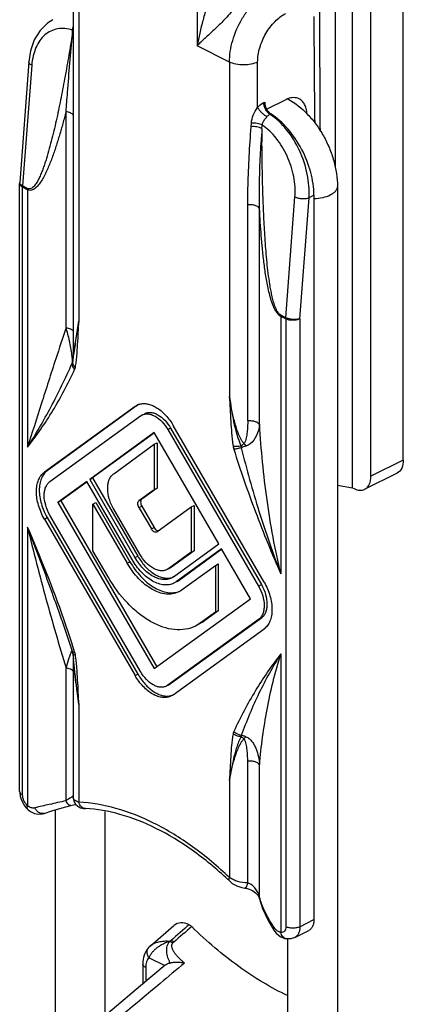
# Model space of a CAD drawing. Units: millimetres. Extents: x 20 to 440, y 26 to 323.
# Drawn here: x 247 to 267, y 238 to 288 of the extents above; entities that cross this region are included whole.
import ezdxf

# ---------------------------------------------------------------- set-up
doc = ezdxf.new("R2010")
doc.units = ezdxf.units.MM

msp = doc.modelspace()

# ---------------------------------------------------------------- linework, layer by layer
at = {"color": 7, "linetype": 'Continuous'}
for p, q in [((264.175, 264.032), (264.175, 310.364)), ((266.72, 265.425), (266.72, 309.679)), ((265.094, 264.612), (265.094, 308.866)), ((263.291, 297.533), (263.291, 280.137)), ((250.128, 289.545), (250.128, 270.569)), ((247.907, 285.421), (247.448, 279.355)), ((260.816, 283.517), (259.859, 283.039)), ((247.446, 248.795), (247.446, 279.303)), ((263.409, 279.165), (263.409, 225.472)), ((262.23, 278.719), (262.23, 242.36)), ((250.108, 270.365), (250.111, 270.381)), ((250.116, 270.408), (250.111, 270.381)), ((250.125, 270.487), (250.116, 270.408)), ((250.128, 270.567), (250.125, 270.487)), ((250.128, 270.567), (250.128, 270.567)), ((253.244, 268.123), (248.688, 264.82)), ((253.386, 268.193), (248.829, 264.891)), ((253.244, 268.123), (253.346, 268.184)), ((248.963, 264.346), (253.519, 267.648)), ((253.519, 267.648), (253.593, 267.692)), ((254.889, 266.963), (259.446, 259.104)), ((255.031, 267.034), (259.587, 259.175)), ((259.726, 259.295), (255.164, 267.163)), ((254.204, 266.81), (250.963, 264.461)), ((254.219, 266.789), (251.104, 264.531)), ((257.446, 261.219), (254.204, 266.81)), ((252.171, 264.744), (254.204, 266.218)), ((254.204, 266.218), (254.346, 266.289)), ((254.204, 266.218), (254.204, 263.941)), ((254.346, 266.289), (254.346, 264.012)), ((250.963, 264.461), (251.104, 264.531)), ((250.963, 264.461), (253.238, 260.537)), ((251.104, 264.531), (253.379, 260.608)), ((266.408, 264.776), (264.782, 263.963)), ((250.818, 264.356), (249.368, 263.304)), ((250.833, 264.335), (249.509, 263.375)), ((253.093, 260.432), (250.818, 264.356)), ((254.204, 263.941), (253.441, 263.388)), ((254.346, 264.012), (253.582, 263.458)), ((254.204, 263.941), (254.346, 264.012)), ((263.409, 264.17), (264.175, 264.032)), ((264.175, 264.032), (264.245, 263.997)), ((249.368, 263.304), (249.509, 263.375)), ((249.368, 263.304), (254.204, 254.963)), ((249.509, 263.375), (254.333, 255.056)), ((251.126, 263.221), (251.267, 263.292)), ((251.126, 260.877), (251.126, 263.221)), ((251.126, 263.221), (252.846, 260.253)), ((251.267, 263.292), (252.988, 260.324)), ((253.475, 260.709), (252.171, 262.957)), ((253.441, 263.044), (254.064, 261.969)), ((253.582, 263.115), (254.206, 262.039)), ((254.344, 261.828), (256.063, 263.074)), ((256.063, 263.074), (256.205, 263.145)), ((256.063, 263.074), (256.063, 260.797)), ((256.205, 263.145), (256.205, 260.868)), ((248.688, 262.469), (253.244, 254.61)), ((248.829, 262.539), (253.386, 254.68)), ((253.519, 254.809), (248.963, 262.668)), ((254.344, 261.828), (254.329, 261.819)), ((255.171, 259.571), (257.446, 261.219)), ((257.591, 260.969), (255.316, 259.321)), ((257.606, 260.948), (255.457, 259.391)), ((259.041, 258.468), (257.591, 260.969)), ((251.889, 259.56), (251.126, 260.877)), ((256.063, 260.797), (254.934, 259.979)), ((256.205, 260.868), (255.075, 260.05)), ((256.063, 260.797), (256.205, 260.868)), ((254.934, 259.979), (254.856, 259.932)), ((254.998, 260.003), (254.937, 259.972)), ((255.075, 260.05), (254.997, 260.003)), ((255.562, 258.895), (257.283, 260.142)), ((257.283, 260.142), (257.424, 260.213)), ((257.283, 260.142), (257.283, 257.799)), ((257.424, 260.213), (257.424, 257.869)), ((255.171, 259.571), (255.068, 259.508)), ((255.316, 259.321), (255.198, 259.249)), ((255.34, 259.32), (255.321, 259.31)), ((255.457, 259.391), (255.338, 259.32)), ((254.204, 254.963), (259.041, 258.468)), ((259.587, 257.497), (255.031, 254.195)), ((257.283, 257.799), (256.519, 257.245)), ((257.424, 257.869), (256.661, 257.316)), ((257.283, 257.799), (257.424, 257.869)), ((249.562, 257.4), (249.562, 257.4)), ((259.446, 257.426), (254.889, 254.124)), ((256.519, 257.245), (256.274, 257.096)), ((256.661, 257.316), (256.414, 257.167)), ((255.164, 253.65), (259.726, 256.956)), ((250.082, 255.831), (250.104, 255.74)), ((250.098, 255.896), (250.098, 255.896)), ((250.104, 255.741), (250.104, 255.74)), ((250.128, 255.575), (250.128, 248.496)), ((250.146, 255.429), (250.145, 255.43)), ((254.889, 254.124), (254.816, 254.08)), ((254.958, 254.151), (254.892, 254.118)), ((255.031, 254.195), (254.957, 254.15)), ((255.164, 253.65), (255.062, 253.588)), ((250.128, 248.495), (250.128, 248.495)), ((247.868, 247.879), (247.868, 247.879)), ((248.672, 247.694), (248.672, 247.694)), ((249.242, 235.635), (249.242, 247.87)), ((250.75, 247.936), (250.75, 247.936)), ((251.742, 237.538), (251.742, 247.79)), ((257.996, 244.29), (257.996, 244.29)), ((258.756, 243.947), (258.756, 243.947)), ((259.406, 243.584), (259.481, 243.453)), ((259.481, 243.453), (259.499, 243.399)), ((259.918, 242.348), (260.217, 241.837)), ((254.002, 241.037), (255.199, 242.062)), ((260.217, 241.837), (260.329, 241.689)), ((261.263, 241.466), (261.97, 241.819)), ((260.856, 241.398), (260.855, 241.398)), ((260.909, 241.398), (260.909, 227.67)), ((253.634, 240.134), (253.634, 239.13))]:
    msp.add_line(p, q, dxfattribs=at)
at = {"color": 9, "linetype": 'Continuous'}
for p, q in [((256.361, 295.315), (256.361, 286.222)), ((250.421, 289.191), (250.421, 272.405)), ((262.23, 287.689), (262.231, 286.882)), ((250.093, 286.825), (250.101, 287.003)), ((257.987, 285.408), (256.361, 286.222)), ((248.054, 285.248), (247.595, 279.187)), ((257.987, 285.408), (257.987, 268.622)), ((259.402, 283.129), (259.402, 285.408)), ((259.71, 283.37), (259.755, 283.393)), ((249.774, 272.072), (249.774, 282.912)), ((260.019, 282.786), (260.064, 282.809)), ((259.074, 282.16), (259.087, 282.332)), ((259.616, 282.063), (259.635, 282.236)), ((259.62, 281.273), (259.619, 281.401)), ((247.593, 248.618), (247.593, 279.123)), ((247.843, 278.998), (247.593, 279.123)), ((247.846, 279.061), (247.595, 279.187)), ((247.843, 278.998), (247.843, 266.071)), ((258.904, 267.402), (258.904, 278.24)), ((260.818, 272.575), (261.277, 278.637)), ((261.523, 272.522), (261.982, 278.595)), ((262.23, 278.719), (261.982, 278.595)), ((259.496, 267.211), (259.496, 278.051)), ((260.565, 272.637), (260.565, 259.71)), ((260.816, 272.512), (260.565, 272.637)), ((260.818, 272.575), (260.568, 272.7)), ((260.816, 272.512), (260.816, 242.007)), ((261.523, 272.522), (261.523, 242.007)), ((253.244, 268.123), (253.386, 268.193)), ((254.889, 266.963), (255.031, 267.034)), ((266.72, 265.425), (265.094, 264.612)), ((248.688, 264.82), (248.829, 264.891)), ((253.441, 263.388), (253.582, 263.458)), ((253.441, 263.044), (253.582, 263.115)), ((248.688, 262.469), (248.829, 262.539)), ((247.843, 262.062), (247.843, 248.079)), ((254.064, 261.969), (254.206, 262.039)), ((253.238, 260.537), (253.379, 260.608)), ((252.846, 260.253), (252.988, 260.324)), ((254.934, 259.979), (255.075, 260.05)), ((255.335, 259.33), (255.457, 259.391)), ((259.446, 259.104), (259.587, 259.175)), ((259.446, 257.426), (259.587, 257.497)), ((256.519, 257.245), (256.661, 257.316)), ((250.098, 255.897), (250.098, 255.896)), ((250.206, 255.804), (250.186, 255.865)), ((260.565, 255.701), (260.565, 241.718)), ((249.774, 248.329), (249.774, 254.989)), ((253.244, 254.61), (253.386, 254.68)), ((254.889, 254.124), (255.031, 254.195)), ((250.421, 253.151), (250.421, 248.258)), ((258.904, 244.2), (258.904, 250.316)), ((259.496, 243.468), (259.496, 250.128)), ((257.987, 249.368), (257.987, 244.475)), ((259.499, 243.399), (259.496, 243.468)), ((261.523, 242.007), (262.23, 242.36)), ((254.997, 241.267), (255.057, 241.319)), ((254.997, 241.267), (254.998, 241.267)), ((255.057, 241.319), (254.998, 241.267)), ((255.188, 241.235), (255.128, 241.183)), ((253.944, 240.452), (254.734, 240.057)), ((253.78, 239.958), (253.78, 239.253))]:
    msp.add_line(p, q, dxfattribs=at)
at = {"color": 7, "linetype": 'Continuous'}
for points in [[(262.554, 281.935), (262.55, 282.244), (262.523, 288.043)], [(249.12, 287.532), (248.838, 287.357), (248.468, 286.994), (248.182, 286.526), (247.99, 285.966), (247.907, 285.421)], [(247.448, 279.355), (247.447, 279.324), (247.446, 279.303)], [(249.562, 257.4), (249.855, 256.534), (250.082, 255.831)], [(250.104, 255.741), (250.129, 255.569), (250.146, 255.429)], [(250.019, 248.09), (250.077, 248.106), (250.225, 248.14), (250.262, 248.147)], [(250.128, 248.495), (250.129, 248.474), (250.162, 248.308), (250.247, 248.16)], [(250.247, 248.16), (250.369, 248.049), (250.506, 247.98), (250.651, 247.945), (250.75, 247.936)], [(247.868, 247.879), (247.984, 247.792), (248.187, 247.695), (248.396, 247.657), (248.6, 247.674), (248.672, 247.694)], [(248.672, 247.694), (249.068, 247.82), (249.573, 247.966), (250.019, 248.09)], [(257.996, 244.29), (258.128, 244.182), (258.357, 244.051), (258.606, 243.969), (258.756, 243.947)], [(258.756, 243.947), (258.824, 243.938), (258.983, 243.894), (259.142, 243.818), (259.288, 243.712), (259.406, 243.584)], [(259.499, 243.399), (259.652, 242.928), (259.918, 242.348)], [(260.329, 241.689), (260.531, 241.517), (260.758, 241.417), (260.855, 241.398)], [(253.938, 240.977), (253.885, 240.918), (253.829, 240.842), (253.779, 240.759), (253.735, 240.668), (253.699, 240.57), (253.67, 240.467), (253.65, 240.357), (253.637, 240.244), (253.634, 240.134)], [(254.002, 241.038), (253.986, 241.024), (253.958, 240.997), (253.938, 240.977)], [(254.752, 240.072), (253.519, 239.034), (251.882, 237.655), (250.167, 236.214)]]:
    msp.add_lwpolyline(points, dxfattribs=at)
at = {"color": 9, "linetype": 'Continuous'}
for centre, radius, start, end in [((615.274, 287.6), 353.044, 180.11649, 180.85408), ((258.299, 280.204), 3.102, 55.9429, 56.3224), ((346.074, 276.569), 86.632, 176.36375, 176.80042), ((399.421, 282.383), 139.805, 180.13122, 180.40255), ((248.435, 279.123), 0.842, 175.635, 179.9595), ((248.685, 278.997), 0.842, 175.635, 179.9594), ((261.405, 272.636), 0.84, 175.6293, 179.9651), ((261.658, 272.511), 0.842, 175.635, 179.9594), ((244.582, 270.003), 5.536, 6.192, 7.2121), ((249.419, 270.425), 0.68, 359.2343, 4.4936), ((259.312, 266.319), 1.163, 189.5867, 197.5745), ((259.034, 266.147), 0.462, 181.7621, 192.2735), ((260.57, 260.464), 5.928, 107.2991, 109.5937), ((189.519, 236.44), 63.704, 19.24443, 23.71658), ((196.027, 238.723), 56.807, 17.5631, 19.2337), ((250.482, 255.683), 0.453, 155.5764, 157.1554), ((256.104, 255.797), 5.977, 182.4518, 183.4947), ((249.096, 255.453), 1.164, 9.5919, 17.5722), ((252.813, 244.271), 5.062, 121.9984, 122.5842), ((262.773, 244.365), 3.398, 195.3016, 196.4135), ((509.678, -50.492), 387.28, 130.92896, 131.10647), ((625.622, -188.612), 567.442, 130.6338, 130.75418)]:
    msp.add_arc(centre, radius, start, end, dxfattribs=at)
at = {"color": 7, "linetype": 'Continuous'}
for centre, radius, start, end in [((260.334, 283.22), 0.491, 234.5771, 236.7903), ((239.671, 272.24), 10.605, 350.4039, 351.0297), ((223.74, 274.782), 26.737, 350.9724, 351.2332), ((253.673, 267.529), 0.732, 105.0843, 116.4497), ((253.676, 267.516), 0.746, 104.4973, 105.0971), ((254.877, 260.251), 0.75, 281.6971, 291.7182), ((254.959, 259.727), 1.027, 296.5052, 305.2677), ((254.955, 259.733), 1.035, 305.2664, 305.9326), ((249.63, 255.724), 0.499, 359.5152, 6.4285), ((254.873, 254.326), 0.745, 281.6973, 291.6862), ((245.057, 230.675), 18.783, 46.456, 46.854)]:
    msp.add_arc(centre, radius, start, end, dxfattribs=at)
msp.add_ellipse((255.972, 240.749), major_axis=(-0.635, 1.401), ratio=0.606401, start_param=-0.632933, end_param=0.174036, dxfattribs=at)
at = {"color": 9, "linetype": 'Continuous'}
for points, knots in [([(257.068, 288.926), (257.032, 288.802), (256.959, 288.561), (256.818, 288.092), (256.656, 287.527), (256.49, 286.868), (256.4, 286.435), (256.361, 286.222)], [0, 0, 0, 0, 0.137816, 0.270836, 0.525336, 0.767657, 1, 1, 1, 1]), ([(257.987, 285.408), (257.987, 285.585), (258.017, 285.948), (258.182, 286.684), (258.491, 287.399), (258.916, 288.042), (259.28, 288.465), (259.676, 288.813), (259.963, 288.995), (260.109, 289.067)], [0, 0, 0, 0, 0.119833, 0.246933, 0.511429, 0.643062, 0.770007, 0.889626, 1, 1, 1, 1]), ([(258.217, 288.117), (258.144, 288.009), (257.985, 287.805), (257.65, 287.439), (257.235, 287.039), (256.772, 286.616), (256.488, 286.349), (256.361, 286.222)], [0, 0, 0, 0, 0.146936, 0.291626, 0.560406, 0.796822, 1, 1, 1, 1]), ([(259.402, 285.408), (259.401, 285.649), (259.485, 286.151), (259.787, 286.849), (260.23, 287.446), (260.615, 287.747), (260.816, 287.848)], [0, 0, 0, 0, 0.246767, 0.51176, 0.770314, 1, 1, 1, 1]), ([(250.101, 287.003), (250.102, 287.017), (250.109, 287.075), (250.118, 287.133), (250.126, 287.176)], [0, 0, 0, 0, 0.236748, 1, 1, 1, 1]), ([(250.093, 286.825), (250.036, 286.467), (249.918, 285.755), (249.731, 284.691), (249.531, 283.636), (249.351, 282.764), (249.194, 282.075), (249.07, 281.565), (248.938, 281.061), (248.818, 280.648), (248.714, 280.323), (248.631, 280.085), (248.543, 279.853), (248.446, 279.628), (248.357, 279.449), (248.276, 279.315), (248.211, 279.223), (248.139, 279.14), (248.057, 279.072), (247.972, 279.038), (247.899, 279.04), (247.863, 279.053), (247.846, 279.061)], [0, 0, 0, 0, 0.13084, 0.261067, 0.390531, 0.519, 0.582749, 0.646078, 0.708875, 0.770966, 0.801662, 0.832053, 0.862057, 0.891545, 0.92031, 0.934319, 0.947991, 0.961236, 0.973976, 0.986392, 0.992913, 1, 1, 1, 1]), ([(250.101, 287.003), (249.977, 287.044), (249.729, 287.098), (249.355, 287.086), (249.006, 286.976), (248.698, 286.772), (248.442, 286.485), (248.244, 286.125), (248.11, 285.706), (248.066, 285.405), (248.054, 285.248)], [0, 0, 0, 0, 0.122996, 0.238752, 0.351192, 0.464998, 0.584494, 0.712748, 0.851244, 1, 1, 1, 1]), ([(249.774, 282.912), (249.8, 283.233), (249.903, 284.537), (250.006, 285.842), (250.093, 286.825)], [0, 0, 0, 0, 0.245948, 1, 1, 1, 1]), ([(250.135, 286.803), (250.132, 286.805), (250.118, 286.813), (250.104, 286.82), (250.093, 286.825)], [0, 0, 0, 0, 0.241488, 1, 1, 1, 1]), ([(250.134, 286.987), (250.131, 286.988), (250.12, 286.994), (250.109, 287), (250.101, 287.003)], [0, 0, 0, 0, 0.243518, 1, 1, 1, 1]), ([(248.054, 285.248), (248.031, 285.26), (247.991, 285.283), (247.942, 285.326), (247.912, 285.372), (247.906, 285.405), (247.907, 285.421)], [0, 0, 0, 0, 0.316224, 0.584731, 0.807074, 1, 1, 1, 1]), ([(259.402, 285.408), (259.299, 285.357), (259.065, 285.285), (258.694, 285.25), (258.324, 285.285), (258.089, 285.357), (257.987, 285.408)], [0, 0, 0, 0, 0.235244, 0.499906, 0.764567, 1, 1, 1, 1]), ([(259.402, 283.129), (259.425, 283.155), (259.517, 283.248), (259.624, 283.327), (259.71, 283.37)], [0, 0, 0, 0, 0.26643, 1, 1, 1, 1]), ([(260.019, 282.786), (259.974, 282.816), (259.89, 282.893), (259.793, 283.037), (259.728, 283.2), (259.71, 283.315), (259.71, 283.37)], [0, 0, 0, 0, 0.236899, 0.495861, 0.757054, 1, 1, 1, 1]), ([(249.774, 282.912), (249.723, 282.715), (249.618, 282.322), (249.451, 281.739), (249.272, 281.165), (249.11, 280.696), (248.97, 280.33), (248.859, 280.063), (248.74, 279.804), (248.61, 279.557), (248.49, 279.363), (248.383, 279.221), (248.296, 279.126), (248.201, 279.043), (248.094, 278.982), (247.968, 278.955), (247.883, 278.978), (247.843, 278.998)], [0, 0, 0, 0, 0.13316, 0.265307, 0.396171, 0.525331, 0.589071, 0.652081, 0.714165, 0.775032, 0.834219, 0.862982, 0.891034, 0.918265, 0.944726, 0.971168, 1, 1, 1, 1]), ([(250.137, 282.747), (250.122, 282.769), (250.079, 282.811), (249.995, 282.858), (249.891, 282.894), (249.814, 282.908), (249.774, 282.912)], [0, 0, 0, 0, 0.195206, 0.429962, 0.701906, 1, 1, 1, 1]), ([(259.087, 282.332), (259.097, 282.47), (259.169, 282.755), (259.315, 283.007), (259.402, 283.129)], [0, 0, 0, 0, 0.481205, 1, 1, 1, 1]), ([(259.87, 282.662), (259.821, 282.69), (259.725, 282.756), (259.594, 282.872), (259.483, 282.996), (259.423, 283.085), (259.402, 283.129)], [0, 0, 0, 0, 0.251274, 0.522438, 0.781839, 1, 1, 1, 1]), ([(259.87, 282.662), (259.881, 282.675), (259.925, 282.724), (259.977, 282.764), (260.019, 282.786)], [0, 0, 0, 0, 0.266215, 1, 1, 1, 1]), ([(261.982, 278.595), (262.008, 278.988), (261.939, 279.808), (261.551, 280.976), (260.92, 282.01), (260.347, 282.565), (260.036, 282.775)], [0, 0, 0, 0, 0.247175, 0.50852, 0.765294, 1, 1, 1, 1]), ([(259.635, 282.236), (259.597, 282.257), (259.513, 282.292), (259.33, 282.337), (259.183, 282.343), (259.087, 282.332)], [0, 0, 0, 0, 0.229298, 0.484189, 1, 1, 1, 1]), ([(259.635, 282.236), (259.636, 282.276), (259.659, 282.377), (259.748, 282.518), (259.83, 282.614), (259.87, 282.662)], [0, 0, 0, 0, 0.239549, 0.617831, 1, 1, 1, 1]), ([(261.277, 278.637), (261.302, 278.976), (261.251, 279.681), (260.926, 280.688), (260.391, 281.58), (259.901, 282.057), (259.635, 282.236)], [0, 0, 0, 0, 0.247922, 0.50935, 0.765767, 1, 1, 1, 1]), ([(258.904, 278.24), (258.904, 278.565), (258.923, 279.873), (259.003, 281.18), (259.074, 282.16)], [0, 0, 0, 0, 0.248656, 1, 1, 1, 1]), ([(259.616, 282.063), (259.579, 282.083), (259.496, 282.118), (259.315, 282.163), (259.17, 282.17), (259.074, 282.16)], [0, 0, 0, 0, 0.229127, 0.483661, 1, 1, 1, 1]), ([(259.496, 278.051), (259.491, 278.331), (259.486, 279.449), (259.53, 280.566), (259.577, 281.404)], [0, 0, 0, 0, 0.249778, 1, 1, 1, 1]), ([(260.568, 272.7), (260.531, 272.719), (260.463, 272.778), (260.387, 272.89), (260.324, 273.017), (260.254, 273.194), (260.184, 273.421), (260.117, 273.697), (260.061, 273.974), (259.997, 274.341), (259.933, 274.8), (259.872, 275.348), (259.822, 275.894), (259.78, 276.439), (259.734, 277.16), (259.691, 278.059), (259.655, 279.134), (259.632, 280.205), (259.623, 280.918), (259.62, 281.273)], [0, 0, 0, 0, 0.01421, 0.030014, 0.04635, 0.062801, 0.095619, 0.128198, 0.160539, 0.192676, 0.256454, 0.319724, 0.382602, 0.445168, 0.507478, 0.631474, 0.75481, 0.877622, 1, 1, 1, 1]), ([(247.455, 279.314), (247.453, 279.318), (247.449, 279.331), (247.448, 279.345), (247.448, 279.355)], [0, 0, 0, 0, 0.259877, 1, 1, 1, 1]), ([(247.593, 279.123), (247.575, 279.132), (247.518, 279.165), (247.466, 279.218), (247.453, 279.263)], [0, 0, 0, 0, 0.294288, 1, 1, 1, 1]), ([(247.595, 279.187), (247.562, 279.203), (247.507, 279.237), (247.464, 279.288), (247.455, 279.314)], [0, 0, 0, 0, 0.571436, 1, 1, 1, 1]), ([(263.409, 279.165), (263.409, 279.124), (263.391, 279.036), (263.315, 278.916), (263.195, 278.809), (263.097, 278.75), (263.043, 278.723)], [0, 0, 0, 0, 0.206536, 0.434447, 0.697705, 1, 1, 1, 1]), ([(259.496, 278.051), (259.479, 278.087), (259.431, 278.135), (259.352, 278.179), (259.246, 278.22), (259.094, 278.248), (258.968, 278.247), (258.904, 278.24)], [0, 0, 0, 0, 0.181969, 0.294775, 0.420932, 0.702918, 1, 1, 1, 1]), ([(261.277, 278.637), (261.328, 278.611), (261.445, 278.573), (261.629, 278.546), (261.813, 278.55), (261.931, 278.575), (261.982, 278.595)], [0, 0, 0, 0, 0.238199, 0.505632, 0.770056, 1, 1, 1, 1]), ([(263.043, 278.723), (262.926, 278.664), (262.657, 278.578), (262.378, 278.545), (262.231, 278.541)], [0, 0, 0, 0, 0.470923, 1, 1, 1, 1]), ([(260.565, 272.637), (260.519, 272.66), (260.434, 272.73), (260.332, 272.864), (260.248, 273.019), (260.152, 273.239), (260.057, 273.525), (259.966, 273.874), (259.891, 274.225), (259.807, 274.691), (259.723, 275.274), (259.645, 275.972), (259.584, 276.668), (259.534, 277.36), (259.508, 277.821), (259.496, 278.051)], [0, 0, 0, 0, 0.027451, 0.057813, 0.089524, 0.121662, 0.186134, 0.25036, 0.314212, 0.377706, 0.503772, 0.628856, 0.753165, 0.876845, 1, 1, 1, 1]), ([(250.421, 272.405), (250.39, 272.235), (250.344, 271.982), (250.285, 271.648), (250.244, 271.405), (250.205, 271.17), (250.176, 270.981), (250.155, 270.837), (250.142, 270.737), (250.133, 270.648), (250.128, 270.592), (250.128, 270.567)], [0, 0, 0, 0, 0.278398, 0.414104, 0.546705, 0.675173, 0.797638, 0.855532, 0.910066, 0.95949, 1, 1, 1, 1]), ([(250.244, 270.086), (250.262, 270.178), (250.289, 270.365), (250.327, 270.746), (250.361, 271.23), (250.393, 271.816), (250.412, 272.208), (250.421, 272.405)], [0, 0, 0, 0, 0.12009, 0.24336, 0.493734, 0.74635, 1, 1, 1, 1]), ([(261.523, 272.522), (261.472, 272.496), (261.355, 272.456), (261.17, 272.436), (260.984, 272.45), (260.867, 272.486), (260.816, 272.512)], [0, 0, 0, 0, 0.236761, 0.501416, 0.765299, 1, 1, 1, 1]), ([(261.523, 272.522), (261.471, 272.504), (261.353, 272.482), (261.17, 272.481), (260.986, 272.51), (260.87, 272.55), (260.818, 272.575)], [0, 0, 0, 0, 0.228619, 0.492977, 0.761062, 1, 1, 1, 1]), ([(249.774, 272.072), (249.603, 271.551), (249.185, 270.274), (248.539, 268.274), (248.069, 266.794), (247.843, 266.071)], [0, 0, 0, 0, 0.260872, 0.639685, 1, 1, 1, 1]), ([(250.075, 270.698), (250.045, 270.937), (249.961, 271.4), (249.842, 271.856), (249.774, 272.075)], [0, 0, 0, 0, 0.511837, 1, 1, 1, 1]), ([(249.774, 272.075), (249.849, 272.066), (249.956, 272.042), (250.074, 271.977), (250.117, 271.937), (250.132, 271.916)], [0, 0, 0, 0, 0.566469, 0.802395, 1, 1, 1, 1]), ([(250.098, 270.478), (250.097, 270.488), (250.094, 270.529), (250.089, 270.569), (250.086, 270.6)], [0, 0, 0, 0, 0.235296, 1, 1, 1, 1]), ([(250.087, 270.296), (250.089, 270.306), (250.096, 270.346), (250.099, 270.386), (250.1, 270.416)], [0, 0, 0, 0, 0.247282, 1, 1, 1, 1]), ([(250.087, 270.296), (250.089, 270.301), (250.097, 270.322), (250.103, 270.344), (250.107, 270.361)], [0, 0, 0, 0, 0.239848, 1, 1, 1, 1]), ([(250.098, 270.478), (250.102, 270.484), (250.117, 270.504), (250.127, 270.529), (250.128, 270.548)], [0, 0, 0, 0, 0.272009, 1, 1, 1, 1]), ([(250.108, 270.365), (250.103, 270.342), (250.101, 270.291), (250.126, 270.217), (250.175, 270.146), (250.219, 270.106), (250.244, 270.086)], [0, 0, 0, 0, 0.217819, 0.451339, 0.711079, 1, 1, 1, 1]), ([(247.843, 266.071), (248.259, 266.727), (249.056, 268.111), (249.755, 269.547), (250.087, 270.296)], [0, 0, 0, 0, 0.486548, 1, 1, 1, 1]), ([(247.843, 266.071), (248.303, 266.658), (249.166, 267.916), (249.881, 269.262), (250.206, 269.967)], [0, 0, 0, 0, 0.490153, 1, 1, 1, 1]), ([(250.087, 270.296), (250.076, 270.242), (250.091, 270.116), (250.161, 270.014), (250.206, 269.967)], [0, 0, 0, 0, 0.462735, 1, 1, 1, 1]), ([(250.206, 269.967), (250.21, 269.976), (250.226, 270.015), (250.237, 270.055), (250.244, 270.086)], [0, 0, 0, 0, 0.240313, 1, 1, 1, 1]), ([(258.71, 266.267), (258.674, 266.304), (258.612, 266.387), (258.511, 266.566), (258.411, 266.805), (258.313, 267.099), (258.23, 267.398), (258.158, 267.701), (258.073, 268.108), (258.019, 268.416), (257.987, 268.622)], [0, 0, 0, 0, 0.062017, 0.124043, 0.248346, 0.373039, 0.498029, 0.623255, 0.748678, 1, 1, 1, 1]), ([(257.987, 268.622), (257.996, 268.416), (258.015, 268.003), (258.048, 267.382), (258.082, 266.862), (258.12, 266.443), (258.147, 266.232), (258.165, 266.126)], [0, 0, 0, 0, 0.247117, 0.495099, 0.744904, 0.871304, 1, 1, 1, 1]), ([(257.987, 268.622), (258.043, 268.198), (258.174, 267.356), (258.391, 266.52), (258.572, 266.133)], [0, 0, 0, 0, 0.499818, 1, 1, 1, 1]), ([(258.904, 267.402), (258.904, 267.306), (258.9, 267.162), (258.888, 266.97), (258.874, 266.825), (258.854, 266.681), (258.828, 266.537), (258.795, 266.418), (258.757, 266.327), (258.729, 266.284), (258.71, 266.267)], [0, 0, 0, 0, 0.246871, 0.370852, 0.495219, 0.620016, 0.745336, 0.871437, 0.935146, 1, 1, 1, 1]), ([(258.904, 267.402), (258.968, 267.409), (259.094, 267.41), (259.246, 267.382), (259.352, 267.342), (259.431, 267.297), (259.479, 267.25), (259.496, 267.214)], [0, 0, 0, 0, 0.297111, 0.579043, 0.705278, 0.817999, 1, 1, 1, 1]), ([(259.496, 267.214), (259.487, 267.113), (259.41, 266.688), (259.13, 266.224), (258.807, 266.124)], [0, 0, 0, 0, 0.231129, 1, 1, 1, 1]), ([(260.565, 259.71), (260.419, 260.323), (260.162, 261.559), (259.763, 264.056), (259.575, 265.947), (259.496, 267.211)], [0, 0, 0, 0, 0.249218, 0.498999, 1, 1, 1, 1]), ([(258.572, 266.133), (258.499, 266.119), (258.363, 266.104), (258.226, 266.112), (258.165, 266.126)], [0, 0, 0, 0, 0.541806, 1, 1, 1, 1]), ([(258.582, 266.048), (258.514, 266.027), (258.389, 265.994), (258.261, 265.972), (258.203, 265.968)], [0, 0, 0, 0, 0.551943, 1, 1, 1, 1]), ([(258.203, 265.968), (258.537, 264.909), (259.271, 262.802), (260.115, 260.736), (260.565, 259.71)], [0, 0, 0, 0, 0.497753, 1, 1, 1, 1]), ([(258.572, 266.133), (258.584, 266.144), (258.63, 266.189), (258.676, 266.234), (258.71, 266.267)], [0, 0, 0, 0, 0.254962, 1, 1, 1, 1]), ([(258.582, 266.048), (258.843, 264.976), (259.438, 262.841), (260.164, 260.746), (260.565, 259.71)], [0, 0, 0, 0, 0.498391, 1, 1, 1, 1]), ([(258.71, 266.267), (258.718, 266.256), (258.753, 266.21), (258.785, 266.161), (258.807, 266.124)], [0, 0, 0, 0, 0.240185, 1, 1, 1, 1]), ([(247.843, 262.062), (247.988, 261.455), (248.287, 260.251), (248.915, 257.89), (249.423, 256.143), (249.774, 254.992)], [0, 0, 0, 0, 0.255603, 0.507417, 1, 1, 1, 1]), ([(249.562, 257.4), (249.427, 257.789), (248.875, 259.35), (248.294, 260.901), (247.843, 262.062)], [0, 0, 0, 0, 0.248136, 1, 1, 1, 1]), ([(249.774, 254.989), (249.825, 255.141), (249.896, 255.358), (249.984, 255.629), (250.023, 255.747), (250.042, 255.8)], [0, 0, 0, 0, 0.562838, 0.803216, 1, 1, 1, 1]), ([(250.042, 255.8), (250.044, 255.806), (250.051, 255.825), (250.059, 255.845), (250.065, 255.859)], [0, 0, 0, 0, 0.276938, 1, 1, 1, 1]), ([(250.082, 255.894), (250.083, 255.896), (250.086, 255.899), (250.09, 255.903), (250.096, 255.902), (250.097, 255.899), (250.098, 255.897)], [0, 0, 0, 0, 0.345414, 0.575708, 0.74721, 1, 1, 1, 1]), ([(250.082, 255.831), (250.083, 255.827), (250.088, 255.819), (250.105, 255.811), (250.119, 255.807), (250.127, 255.806)], [0, 0, 0, 0, 0.181851, 0.523592, 1, 1, 1, 1]), ([(250.104, 255.74), (250.106, 255.73), (250.116, 255.707), (250.147, 255.681), (250.191, 255.661), (250.225, 255.651), (250.244, 255.647)], [0, 0, 0, 0, 0.183243, 0.400816, 0.671829, 1, 1, 1, 1]), ([(250.127, 255.806), (250.133, 255.805), (250.159, 255.802), (250.185, 255.803), (250.206, 255.804)], [0, 0, 0, 0, 0.20947, 1, 1, 1, 1]), ([(250.421, 253.151), (250.412, 253.357), (250.393, 253.769), (250.361, 254.39), (250.327, 254.91), (250.289, 255.329), (250.261, 255.541), (250.244, 255.647)], [0, 0, 0, 0, 0.247119, 0.495103, 0.74491, 0.871315, 1, 1, 1, 1]), ([(260.565, 255.701), (260.105, 255.114), (259.243, 253.856), (258.527, 252.51), (258.203, 251.805)], [0, 0, 0, 0, 0.490154, 1, 1, 1, 1]), ([(260.565, 255.701), (260.162, 255.064), (259.427, 253.73), (258.839, 252.326), (258.582, 251.606)], [0, 0, 0, 0, 0.496588, 1, 1, 1, 1]), ([(259.496, 250.131), (259.576, 251.061), (259.767, 252.461), (260.165, 254.313), (260.421, 255.239), (260.565, 255.701)], [0, 0, 0, 0, 0.4931, 0.744501, 1, 1, 1, 1]), ([(250.138, 255.432), (250.15, 255.236), (250.187, 254.848), (250.28, 254.087), (250.363, 253.523), (250.421, 253.151)], [0, 0, 0, 0, 0.257055, 0.508494, 1, 1, 1, 1]), ([(250.421, 253.151), (250.397, 253.337), (250.298, 254.095), (250.207, 254.855), (250.146, 255.429)], [0, 0, 0, 0, 0.244992, 1, 1, 1, 1]), ([(250.132, 254.83), (250.117, 254.851), (250.074, 254.892), (249.956, 254.956), (249.849, 254.98), (249.774, 254.989)], [0, 0, 0, 0, 0.197612, 0.433539, 1, 1, 1, 1]), ([(258.165, 251.686), (258.147, 251.595), (258.119, 251.408), (258.081, 251.027), (258.048, 250.542), (258.015, 249.956), (257.996, 249.564), (257.987, 249.368)], [0, 0, 0, 0, 0.12009, 0.243364, 0.493738, 0.746353, 1, 1, 1, 1]), ([(258.203, 251.805), (258.199, 251.796), (258.183, 251.758), (258.171, 251.717), (258.165, 251.686)], [0, 0, 0, 0, 0.240319, 1, 1, 1, 1]), ([(258.572, 251.543), (258.497, 251.547), (258.353, 251.576), (258.221, 251.643), (258.165, 251.686)], [0, 0, 0, 0, 0.515124, 1, 1, 1, 1]), ([(258.582, 251.606), (258.546, 251.612), (258.407, 251.647), (258.277, 251.727), (258.203, 251.805)], [0, 0, 0, 0, 0.2515, 1, 1, 1, 1]), ([(258.582, 251.606), (258.581, 251.601), (258.575, 251.581), (258.572, 251.559), (258.572, 251.543)], [0, 0, 0, 0, 0.239292, 1, 1, 1, 1]), ([(258.807, 251.542), (258.789, 251.549), (258.715, 251.575), (258.639, 251.595), (258.582, 251.606)], [0, 0, 0, 0, 0.252993, 1, 1, 1, 1]), ([(258.572, 251.543), (258.526, 251.458), (258.444, 251.285), (258.346, 251.016), (258.264, 250.743), (258.171, 250.379), (258.077, 249.92), (258.015, 249.552), (257.987, 249.368)], [0, 0, 0, 0, 0.127612, 0.254145, 0.379685, 0.504547, 0.752899, 1, 1, 1, 1]), ([(257.987, 249.368), (258.02, 249.542), (258.091, 249.893), (258.203, 250.327), (258.314, 250.674), (258.412, 250.934), (258.513, 251.148), (258.614, 251.314), (258.675, 251.393), (258.71, 251.429)], [0, 0, 0, 0, 0.241674, 0.486287, 0.61029, 0.736073, 0.864811, 0.931173, 1, 1, 1, 1]), ([(258.71, 251.429), (258.699, 251.44), (258.655, 251.481), (258.608, 251.518), (258.572, 251.543)], [0, 0, 0, 0, 0.256602, 1, 1, 1, 1]), ([(258.807, 251.542), (258.799, 251.534), (258.765, 251.499), (258.733, 251.46), (258.71, 251.429)], [0, 0, 0, 0, 0.22771, 1, 1, 1, 1]), ([(258.904, 250.316), (258.904, 250.412), (258.9, 250.555), (258.888, 250.745), (258.874, 250.887), (258.854, 251.028), (258.828, 251.168), (258.795, 251.283), (258.757, 251.372), (258.729, 251.413), (258.71, 251.429)], [0, 0, 0, 0, 0.250103, 0.374716, 0.499081, 0.623273, 0.747453, 0.872083, 0.935161, 1, 1, 1, 1]), ([(258.807, 251.542), (258.872, 251.518), (258.992, 251.442), (259.132, 251.289), (259.241, 251.115), (259.355, 250.867), (259.451, 250.537), (259.487, 250.265), (259.496, 250.128)], [0, 0, 0, 0, 0.126771, 0.251991, 0.376477, 0.500782, 0.749664, 1, 1, 1, 1]), ([(259.496, 250.128), (259.479, 250.164), (259.431, 250.211), (259.352, 250.256), (259.246, 250.296), (259.094, 250.324), (258.968, 250.323), (258.904, 250.316)], [0, 0, 0, 0, 0.182002, 0.294722, 0.420957, 0.702888, 1, 1, 1, 1]), ([(247.446, 248.795), (247.446, 248.778), (247.454, 248.743), (247.484, 248.695), (247.532, 248.652), (247.571, 248.629), (247.593, 248.618)], [0, 0, 0, 0, 0.206542, 0.434451, 0.697709, 1, 1, 1, 1]), ([(247.843, 248.079), (247.766, 248.146), (247.674, 248.277), (247.606, 248.468), (247.593, 248.569), (247.593, 248.618)], [0, 0, 0, 0, 0.503259, 0.760574, 1, 1, 1, 1]), ([(249.774, 248.329), (249.494, 248.265), (248.97, 248.15), (248.447, 248.031), (248.205, 247.972)], [0, 0, 0, 0, 0.535293, 1, 1, 1, 1]), ([(250.087, 248.536), (250.067, 248.523), (249.962, 248.455), (249.858, 248.385), (249.774, 248.329)], [0, 0, 0, 0, 0.192356, 1, 1, 1, 1]), ([(250.019, 248.091), (250.01, 248.088), (249.99, 248.087), (249.96, 248.095), (249.928, 248.114), (249.882, 248.153), (249.827, 248.225), (249.791, 248.291), (249.774, 248.329)], [0, 0, 0, 0, 0.076187, 0.160779, 0.259473, 0.375058, 0.657841, 1, 1, 1, 1]), ([(250.421, 248.258), (250.379, 248.27), (250.303, 248.296), (250.208, 248.35), (250.144, 248.416), (250.128, 248.47), (250.128, 248.495)], [0, 0, 0, 0, 0.328944, 0.598164, 0.81381, 1, 1, 1, 1]), ([(250.75, 247.936), (250.713, 247.938), (250.638, 247.957), (250.541, 248.027), (250.465, 248.131), (250.433, 248.214), (250.421, 248.258)], [0, 0, 0, 0, 0.224279, 0.461893, 0.720876, 1, 1, 1, 1]), ([(257.987, 244.475), (257.402, 245.031), (256.206, 246.036), (254.288, 247.219), (252.36, 247.994), (251.05, 248.227), (250.421, 248.258)], [0, 0, 0, 0, 0.280848, 0.541664, 0.781001, 1, 1, 1, 1]), ([(247.868, 247.879), (247.857, 247.888), (247.839, 247.913), (247.827, 247.961), (247.829, 248.018), (247.837, 248.058), (247.843, 248.079)], [0, 0, 0, 0, 0.198564, 0.422966, 0.689117, 1, 1, 1, 1]), ([(248.205, 247.972), (248.147, 247.957), (248.011, 247.967), (247.896, 248.035), (247.843, 248.079)], [0, 0, 0, 0, 0.468021, 1, 1, 1, 1]), ([(248.672, 247.694), (248.631, 247.681), (248.54, 247.674), (248.406, 247.727), (248.289, 247.83), (248.23, 247.921), (248.205, 247.972)], [0, 0, 0, 0, 0.215458, 0.450792, 0.714227, 1, 1, 1, 1]), ([(257.996, 244.29), (257.987, 244.299), (257.972, 244.322), (257.965, 244.367), (257.97, 244.419), (257.98, 244.456), (257.987, 244.475)], [0, 0, 0, 0, 0.192491, 0.414272, 0.682461, 1, 1, 1, 1]), ([(258.904, 244.2), (258.737, 244.199), (258.488, 244.236), (258.185, 244.352), (258.049, 244.431), (257.987, 244.475)], [0, 0, 0, 0, 0.514805, 0.76587, 1, 1, 1, 1]), ([(258.756, 243.947), (258.77, 243.946), (258.794, 243.957), (258.818, 243.984), (258.846, 244.027), (258.877, 244.1), (258.895, 244.164), (258.904, 244.2)], [0, 0, 0, 0, 0.136866, 0.230563, 0.345168, 0.636916, 1, 1, 1, 1]), ([(259.496, 243.468), (259.481, 243.548), (259.431, 243.706), (259.303, 243.92), (259.129, 244.098), (258.981, 244.179), (258.904, 244.2)], [0, 0, 0, 0, 0.247251, 0.500357, 0.754386, 1, 1, 1, 1]), ([(260.245, 241.952), (260.084, 242.185), (259.799, 242.65), (259.587, 243.154), (259.514, 243.405)], [0, 0, 0, 0, 0.520307, 1, 1, 1, 1]), ([(260.217, 241.837), (260.213, 241.843), (260.208, 241.86), (260.212, 241.887), (260.224, 241.919), (260.237, 241.941), (260.245, 241.952)], [0, 0, 0, 0, 0.180457, 0.396781, 0.668336, 1, 1, 1, 1]), ([(260.315, 241.865), (260.309, 241.871), (260.284, 241.899), (260.261, 241.929), (260.245, 241.952)], [0, 0, 0, 0, 0.244016, 1, 1, 1, 1]), ([(260.565, 241.718), (260.543, 241.721), (260.449, 241.748), (260.367, 241.81), (260.315, 241.865)], [0, 0, 0, 0, 0.228858, 1, 1, 1, 1]), ([(260.816, 242.007), (260.816, 241.964), (260.806, 241.884), (260.756, 241.781), (260.668, 241.718), (260.599, 241.713), (260.565, 241.718)], [0, 0, 0, 0, 0.293456, 0.543667, 0.767845, 1, 1, 1, 1]), ([(260.855, 241.398), (260.821, 241.403), (260.753, 241.426), (260.666, 241.497), (260.601, 241.597), (260.574, 241.676), (260.565, 241.718)], [0, 0, 0, 0, 0.223759, 0.460977, 0.719938, 1, 1, 1, 1]), ([(261.523, 242.007), (261.472, 241.981), (261.355, 241.945), (261.169, 241.927), (260.984, 241.945), (260.867, 241.981), (260.816, 242.007)], [0, 0, 0, 0, 0.235399, 0.5, 0.764601, 1, 1, 1, 1]), ([(261.523, 242.007), (261.523, 241.946), (261.513, 241.83), (261.464, 241.672), (261.381, 241.545), (261.304, 241.486), (261.263, 241.466)], [0, 0, 0, 0, 0.289712, 0.549619, 0.782863, 1, 1, 1, 1]), ([(254.997, 241.267), (254.937, 241.25), (254.818, 241.211), (254.648, 241.136), (254.487, 241.047), (254.339, 240.945), (254.208, 240.832), (254.096, 240.711), (254.006, 240.586), (253.961, 240.497), (253.944, 240.452)], [0, 0, 0, 0, 0.136679, 0.272528, 0.40646, 0.537247, 0.663512, 0.783748, 0.896392, 1, 1, 1, 1]), ([(254.997, 241.267), (254.898, 241.275), (254.751, 241.277), (254.561, 241.257), (254.427, 241.233), (254.303, 241.199), (254.189, 241.155), (254.088, 241.103), (254.029, 241.06), (254.002, 241.038)], [0, 0, 0, 0, 0.284782, 0.420346, 0.550386, 0.674155, 0.790863, 0.899716, 1, 1, 1, 1]), ([(254.998, 241.267), (254.98, 241.252), (254.946, 241.218), (254.904, 241.162), (254.871, 241.1), (254.837, 241.011), (254.815, 240.893), (254.815, 240.747), (254.838, 240.602), (254.877, 240.459), (254.931, 240.318), (254.975, 240.228), (254.999, 240.184)], [0, 0, 0, 0, 0.060477, 0.120753, 0.181085, 0.241676, 0.363931, 0.488147, 0.614165, 0.741675, 0.87037, 1, 1, 1, 1]), ([(255.128, 241.183), (255.106, 241.2), (255.065, 241.23), (255.02, 241.256), (254.998, 241.267)], [0, 0, 0, 0, 0.521007, 1, 1, 1, 1]), ([(255.188, 241.235), (255.166, 241.252), (255.124, 241.282), (255.08, 241.308), (255.057, 241.319)], [0, 0, 0, 0, 0.521032, 1, 1, 1, 1]), ([(255.128, 241.183), (255.118, 241.175), (255.1, 241.156), (255.083, 241.121), (255.075, 241.085), (255.073, 241.035), (255.083, 240.973), (255.107, 240.901), (255.14, 240.832), (255.179, 240.764), (255.223, 240.699), (255.286, 240.614), (255.373, 240.513), (255.485, 240.398), (255.603, 240.287), (255.685, 240.217), (255.727, 240.183)], [0, 0, 0, 0, 0.031122, 0.061109, 0.090577, 0.119968, 0.179172, 0.239379, 0.300473, 0.362285, 0.424672, 0.487523, 0.614286, 0.742135, 0.870772, 1, 1, 1, 1]), ([(253.944, 240.452), (253.914, 240.496), (253.879, 240.566), (253.853, 240.664), (253.846, 240.736), (253.851, 240.805), (253.868, 240.87), (253.897, 240.928), (253.923, 240.962), (253.938, 240.977)], [0, 0, 0, 0, 0.276889, 0.409138, 0.536165, 0.657929, 0.77498, 0.888456, 1, 1, 1, 1]), ([(253.944, 240.452), (253.916, 240.424), (253.867, 240.358), (253.817, 240.24), (253.786, 240.104), (253.78, 240.008), (253.78, 239.958)], [0, 0, 0, 0, 0.220389, 0.458955, 0.718744, 1, 1, 1, 1]), ([(255.727, 240.183), (255.317, 239.84), (253.678, 238.469), (252.038, 237.1), (250.808, 236.073)], [0, 0, 0, 0, 0.250084, 1, 1, 1, 1]), ([(253.78, 239.958), (253.758, 239.968), (253.728, 239.986), (253.693, 240.015), (253.666, 240.044), (253.645, 240.076), (253.635, 240.109), (253.634, 240.126), (253.634, 240.134)], [0, 0, 0, 0, 0.302151, 0.438469, 0.565154, 0.792782, 0.897826, 1, 1, 1, 1])]:
    msp.add_open_spline(points, degree=3, knots=knots, dxfattribs=at)
at = {"color": 7, "linetype": 'Continuous'}
for points, knots in [([(259.755, 283.393), (259.755, 283.382), (259.756, 283.338), (259.763, 283.295), (259.77, 283.262)], [0, 0, 0, 0, 0.240454, 1, 1, 1, 1]), ([(259.77, 283.262), (259.774, 283.243), (259.794, 283.165), (259.827, 283.09), (259.857, 283.038)], [0, 0, 0, 0, 0.244986, 1, 1, 1, 1]), ([(260.912, 283.56), (260.904, 283.557), (260.872, 283.544), (260.839, 283.529), (260.816, 283.517)], [0, 0, 0, 0, 0.245994, 1, 1, 1, 1]), ([(261.487, 283.56), (261.446, 283.58), (261.357, 283.612), (261.161, 283.632), (261.009, 283.598), (260.912, 283.56)], [0, 0, 0, 0, 0.23214, 0.472374, 1, 1, 1, 1]), ([(260.915, 283.562), (261.284, 283.356), (261.794, 282.943), (262.351, 282.275), (262.717, 281.707), (263.015, 281.097), (263.307, 280.26), (263.409, 279.598), (263.409, 279.165)], [0, 0, 0, 0, 0.240623, 0.366773, 0.495356, 0.624705, 0.752979, 1, 1, 1, 1]), ([(261.875, 282.812), (261.872, 282.897), (261.852, 283.057), (261.775, 283.275), (261.654, 283.45), (261.544, 283.531), (261.487, 283.56)], [0, 0, 0, 0, 0.287477, 0.546334, 0.78048, 1, 1, 1, 1]), ([(259.857, 283.038), (259.865, 283.024), (259.897, 282.972), (259.935, 282.924), (259.966, 282.891)], [0, 0, 0, 0, 0.255785, 1, 1, 1, 1]), ([(259.966, 282.891), (259.973, 282.884), (259.999, 282.859), (260.027, 282.835), (260.049, 282.819)], [0, 0, 0, 0, 0.258303, 1, 1, 1, 1]), ([(262.23, 278.719), (262.23, 279.106), (262.107, 279.912), (261.652, 281.05), (260.972, 282.059), (260.381, 282.602), (260.064, 282.809)], [0, 0, 0, 0, 0.242944, 0.504136, 0.763099, 1, 1, 1, 1]), ([(250.165, 270.707), (250.207, 270.98), (250.291, 271.547), (250.377, 272.113), (250.421, 272.405)], [0, 0, 0, 0, 0.484003, 1, 1, 1, 1]), ([(250.111, 270.381), (250.112, 270.388), (250.118, 270.419), (250.123, 270.449), (250.127, 270.472)], [0, 0, 0, 0, 0.245919, 1, 1, 1, 1]), ([(253.49, 268.238), (253.555, 268.255), (253.697, 268.271), (253.917, 268.244), (254.143, 268.166), (254.456, 267.995), (254.824, 267.67), (255.06, 267.343), (255.164, 267.163)], [0, 0, 0, 0, 0.09642, 0.199582, 0.311697, 0.433601, 0.704075, 1, 1, 1, 1]), ([(253.592, 267.693), (253.639, 267.716), (253.742, 267.748), (253.909, 267.752), (254.084, 267.711), (254.331, 267.597), (254.623, 267.355), (254.808, 267.104), (254.889, 266.963)], [0, 0, 0, 0, 0.095885, 0.196761, 0.306419, 0.42678, 0.69828, 1, 1, 1, 1]), ([(253.734, 267.764), (253.781, 267.786), (253.884, 267.819), (254.051, 267.822), (254.226, 267.782), (254.472, 267.668), (254.765, 267.426), (254.949, 267.175), (255.031, 267.034)], [0, 0, 0, 0, 0.095899, 0.196823, 0.306473, 0.426854, 0.698319, 1, 1, 1, 1]), ([(266.72, 265.425), (266.72, 265.287), (266.684, 265.031), (266.507, 264.825), (266.407, 264.775)], [0, 0, 0, 0, 0.551253, 1, 1, 1, 1]), ([(248.688, 262.469), (248.563, 262.684), (248.415, 263.027), (248.309, 263.498), (248.281, 263.835), (248.305, 264.147), (248.38, 264.423), (248.505, 264.654), (248.623, 264.774), (248.688, 264.82)], [0, 0, 0, 0, 0.294557, 0.436087, 0.569538, 0.692734, 0.804714, 0.906216, 1, 1, 1, 1]), ([(248.829, 264.891), (248.765, 264.844), (248.647, 264.725), (248.522, 264.494), (248.447, 264.217), (248.423, 263.905), (248.451, 263.568), (248.556, 263.098), (248.704, 262.755), (248.829, 262.539)], [0, 0, 0, 0, 0.093764, 0.195294, 0.307261, 0.430459, 0.563916, 0.705428, 1, 1, 1, 1]), ([(252.171, 262.957), (252.076, 263.121), (251.93, 263.46), (251.856, 263.904), (251.88, 264.232), (251.937, 264.443), (252.032, 264.618), (252.122, 264.709), (252.171, 264.744)], [0, 0, 0, 0, 0.294769, 0.569253, 0.692533, 0.804575, 0.906173, 1, 1, 1, 1]), ([(264.781, 263.962), (264.881, 264.012), (265.058, 264.218), (265.094, 264.474), (265.094, 264.612)], [0, 0, 0, 0, 0.448747, 1, 1, 1, 1]), ([(248.963, 262.668), (248.874, 262.822), (248.736, 263.14), (248.666, 263.557), (248.69, 263.865), (248.743, 264.063), (248.833, 264.227), (248.917, 264.313), (248.963, 264.346)], [0, 0, 0, 0, 0.294769, 0.569253, 0.692533, 0.804575, 0.906173, 1, 1, 1, 1]), ([(264.245, 263.997), (264.333, 263.953), (264.513, 263.894), (264.704, 263.924), (264.781, 263.962)], [0, 0, 0, 0, 0.535071, 1, 1, 1, 1]), ([(253.582, 263.458), (253.563, 263.444), (253.531, 263.398), (253.519, 263.31), (253.536, 263.212), (253.564, 263.146), (253.582, 263.115)], [0, 0, 0, 0, 0.193935, 0.42897, 0.704689, 1, 1, 1, 1]), ([(253.441, 263.044), (253.422, 263.076), (253.394, 263.141), (253.378, 263.24), (253.39, 263.327), (253.421, 263.374), (253.441, 263.388)], [0, 0, 0, 0, 0.29563, 0.570957, 0.805918, 1, 1, 1, 1]), ([(254.329, 261.819), (254.31, 261.81), (254.261, 261.803), (254.187, 261.832), (254.119, 261.888), (254.081, 261.94), (254.064, 261.969)], [0, 0, 0, 0, 0.195585, 0.425114, 0.697522, 1, 1, 1, 1]), ([(254.206, 262.039), (254.212, 262.029), (254.237, 261.99), (254.268, 261.954), (254.294, 261.932)], [0, 0, 0, 0, 0.258424, 1, 1, 1, 1]), ([(254.294, 261.932), (254.303, 261.925), (254.333, 261.902), (254.37, 261.885), (254.397, 261.881)], [0, 0, 0, 0, 0.274903, 1, 1, 1, 1]), ([(255.068, 259.508), (255.003, 259.476), (254.858, 259.429), (254.622, 259.425), (254.375, 259.482), (254.124, 259.597), (253.876, 259.767), (253.555, 260.064), (253.353, 260.339), (253.238, 260.537)], [0, 0, 0, 0, 0.095797, 0.196584, 0.306165, 0.426433, 0.557594, 0.698486, 1, 1, 1, 1]), ([(253.379, 260.608), (253.482, 260.43), (253.713, 260.108), (254.074, 259.784), (254.381, 259.609), (254.604, 259.528), (254.822, 259.493), (254.963, 259.503), (255.029, 259.517)], [0, 0, 0, 0, 0.294453, 0.56451, 0.686728, 0.799407, 0.903185, 1, 1, 1, 1]), ([(254.856, 259.932), (254.807, 259.907), (254.697, 259.872), (254.519, 259.869), (254.333, 259.912), (254.07, 260.033), (253.758, 260.291), (253.561, 260.559), (253.475, 260.709)], [0, 0, 0, 0, 0.095885, 0.196761, 0.306419, 0.42678, 0.69828, 1, 1, 1, 1]), ([(255.418, 258.808), (255.326, 258.762), (255.122, 258.697), (254.791, 258.691), (254.444, 258.771), (254.091, 258.933), (253.743, 259.171), (253.291, 259.588), (253.008, 259.974), (252.846, 260.253)], [0, 0, 0, 0, 0.095797, 0.196584, 0.306165, 0.426433, 0.557594, 0.698486, 1, 1, 1, 1]), ([(252.988, 260.324), (253.14, 260.062), (253.481, 259.59), (254.019, 259.124), (254.474, 258.886), (254.802, 258.783), (255.119, 258.756), (255.321, 258.79), (255.414, 258.82)], [0, 0, 0, 0, 0.297597, 0.568437, 0.689968, 0.801419, 0.903874, 1, 1, 1, 1]), ([(255.198, 259.249), (255.123, 259.211), (254.956, 259.158), (254.685, 259.153), (254.4, 259.219), (254.112, 259.351), (253.827, 259.546), (253.457, 259.887), (253.225, 260.204), (253.093, 260.432)], [0, 0, 0, 0, 0.095797, 0.196584, 0.306165, 0.426433, 0.557594, 0.698486, 1, 1, 1, 1]), ([(256.274, 257.096), (256.117, 257.018), (255.77, 256.907), (255.205, 256.896), (254.613, 257.032), (254.012, 257.309), (253.419, 257.715), (252.648, 258.426), (252.165, 259.084), (251.889, 259.56)], [0, 0, 0, 0, 0.095782, 0.196569, 0.306146, 0.42641, 0.557569, 0.698479, 1, 1, 1, 1]), ([(259.446, 259.104), (259.535, 258.951), (259.673, 258.632), (259.742, 258.215), (259.719, 257.907), (259.665, 257.709), (259.576, 257.545), (259.492, 257.46), (259.446, 257.426)], [0, 0, 0, 0, 0.294769, 0.569253, 0.692533, 0.804575, 0.906173, 1, 1, 1, 1]), ([(259.587, 259.175), (259.676, 259.021), (259.814, 258.703), (259.883, 258.286), (259.86, 257.978), (259.807, 257.78), (259.717, 257.616), (259.633, 257.53), (259.587, 257.497)], [0, 0, 0, 0, 0.294785, 0.569243, 0.692528, 0.804573, 0.906216, 1, 1, 1, 1]), ([(259.726, 259.295), (259.85, 259.081), (259.998, 258.74), (260.102, 258.271), (260.13, 257.936), (260.106, 257.626), (260.032, 257.35), (259.907, 257.121), (259.79, 257.002), (259.726, 256.956)], [0, 0, 0, 0, 0.294557, 0.436087, 0.569538, 0.692734, 0.804714, 0.906216, 1, 1, 1, 1]), ([(255.062, 253.588), (254.997, 253.556), (254.853, 253.509), (254.619, 253.505), (254.374, 253.562), (254.124, 253.676), (253.878, 253.845), (253.559, 254.139), (253.359, 254.412), (253.244, 254.61)], [0, 0, 0, 0, 0.095797, 0.196584, 0.306165, 0.426433, 0.557594, 0.698486, 1, 1, 1, 1]), ([(253.386, 254.68), (253.488, 254.504), (253.718, 254.184), (254.076, 253.862), (254.381, 253.689), (254.603, 253.607), (254.819, 253.573), (254.959, 253.583), (255.025, 253.597)], [0, 0, 0, 0, 0.294453, 0.56451, 0.686728, 0.799407, 0.903185, 1, 1, 1, 1]), ([(254.816, 254.08), (254.77, 254.057), (254.667, 254.024), (254.5, 254.021), (254.325, 254.061), (254.078, 254.175), (253.785, 254.417), (253.601, 254.668), (253.519, 254.809)], [0, 0, 0, 0, 0.095885, 0.196761, 0.306419, 0.42678, 0.69828, 1, 1, 1, 1]), ([(247.446, 248.795), (247.446, 248.779), (247.448, 248.715), (247.455, 248.651), (247.464, 248.603)], [0, 0, 0, 0, 0.247375, 1, 1, 1, 1]), ([(247.464, 248.603), (247.476, 248.534), (247.549, 248.264), (247.711, 248.016), (247.868, 247.879)], [0, 0, 0, 0, 0.251509, 1, 1, 1, 1]), ([(257.902, 244.379), (257.34, 244.905), (256.197, 245.853), (254.375, 246.965), (252.56, 247.689), (251.335, 247.907), (250.75, 247.936)], [0, 0, 0, 0, 0.283552, 0.545554, 0.784131, 1, 1, 1, 1]), ([(262.23, 242.36), (262.23, 242.299), (262.22, 242.184), (262.171, 242.025), (262.088, 241.899), (262.011, 241.84), (261.97, 241.819)], [0, 0, 0, 0, 0.289649, 0.549596, 0.782836, 1, 1, 1, 1]), ([(255.963, 242.106), (255.986, 242.095), (256.031, 242.067), (256.072, 242.032), (256.091, 242.012)], [0, 0, 0, 0, 0.47994, 1, 1, 1, 1]), ([(260.909, 238.545), (260.489, 238.744), (259.648, 239.196), (258.428, 240.001), (257.23, 240.942), (256.467, 241.643), (256.091, 242.012)], [0, 0, 0, 0, 0.234081, 0.479221, 0.734831, 1, 1, 1, 1]), ([(261.263, 241.466), (261.201, 241.435), (261.066, 241.391), (260.925, 241.39), (260.856, 241.398)], [0, 0, 0, 0, 0.500559, 1, 1, 1, 1]), ([(255.727, 240.183), (255.662, 240.191), (255.532, 240.204), (255.342, 240.211), (255.189, 240.206), (255.076, 240.195), (255.024, 240.188), (254.999, 240.184)], [0, 0, 0, 0, 0.271227, 0.534353, 0.781413, 0.89528, 1, 1, 1, 1]), ([(254.752, 240.072), (254.768, 240.086), (254.842, 240.139), (254.93, 240.172), (254.999, 240.184)], [0, 0, 0, 0, 0.238662, 1, 1, 1, 1])]:
    msp.add_open_spline(points, degree=3, knots=knots, dxfattribs=at)
at = {"color": 9, "linetype": 'Continuous'}
for points in [[(247.453, 279.263), (247.449, 279.276), (247.446, 279.289), (247.446, 279.303)], [(250.128, 255.695), (250.128, 255.644), (250.13, 255.592), (250.132, 255.541)]]:
    msp.add_open_spline(points, degree=3, dxfattribs=at)

doc.saveas('drawing.dxf')
